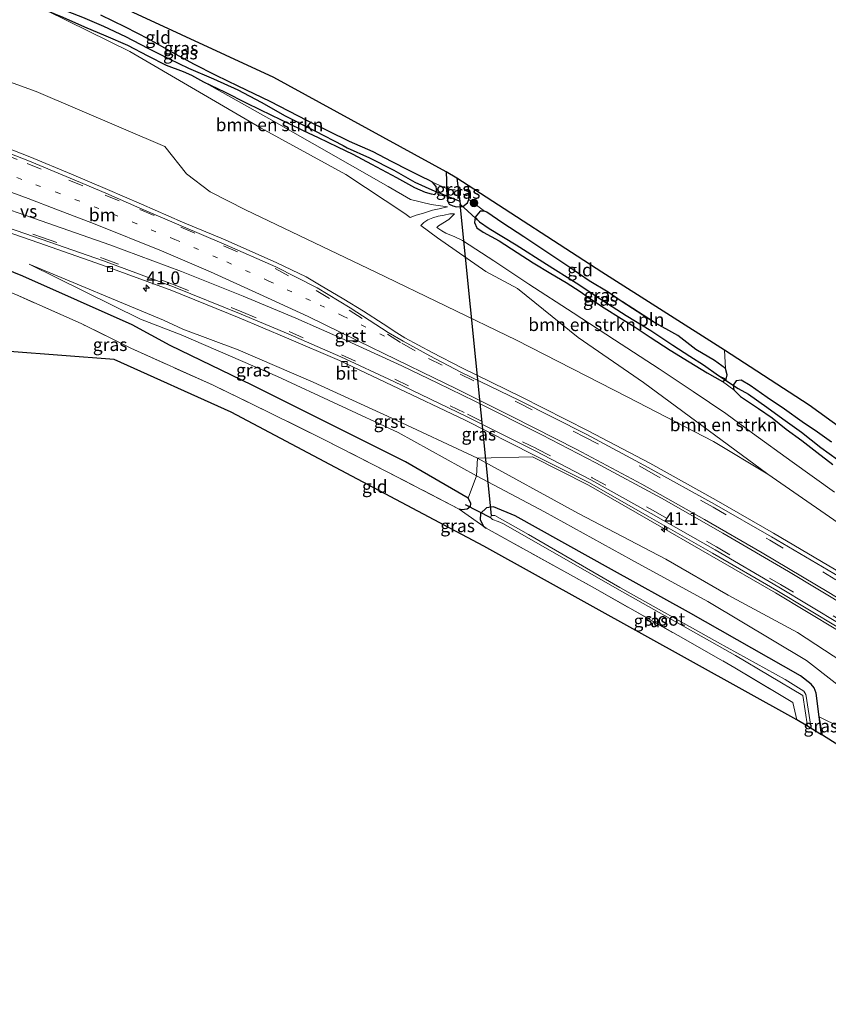
# Model space of a CAD drawing. Units: metres. Extents: x 229997 to 240003, y 481249 to 487501.
# Drawn here: x 235396 to 235554, y 486114 to 486306 of the extents above; entities that cross this region are included whole.
import ezdxf
from ezdxf.enums import TextEntityAlignment as Align

# ---------------------------------------------------------------- set-up
doc = ezdxf.new("R2010")
doc.units = ezdxf.units.M
for name, pattern in [('IE-TERREINAFSCHEIDING', [10, 8, -2]), ('VW-1-3_STREEP', [4, 1, -3]), ('VW-3-9_STREEP', [12, 3, -9])]:
    doc.linetypes.add(name, pattern=pattern)
doc.layers.get('0').update_dxf_attribs({"lineweight": 25})
for name, color, linetype, lineweight in [('B-ME-AM-KILOMETR-S-B1', 7, 'Continuous', 18), ('B-ME-GR-BOMENSTRUIKEN-GV-B6', 93, 'Continuous', 18), ('B-ME-GR-BOOM-S-B1', 93, 'Continuous', 18), ('B-ME-GW-KRUINLIJN-L-B1', 93, 'Continuous', 18), ('B-ME-GW-TEENLIJN-L-B1', 93, 'Continuous', 18), ('B-ME-IE-GRASLAND-GV-B6', 93, 'Continuous', 18), ('B-ME-IE-GRONDWERKLIJN-GROND_INGERICHT-GV-B6', 253, 'Continuous', 18), ('B-ME-IE-INRICHTINGSELEMENT-L-B1', 253, 'Continuous', 18), ('B-ME-IE-TERREINAFSCHEIDING-DOORGANG-L-B1', 8, 'IE-TERREINAFSCHEIDING-KUNSTMATIG-OPEN', 18), ('B-ME-IE-TERREINAFSCHEIDING-RASTERHEKWERK-L-B1', 8, 'IE-TERREINAFSCHEIDING', 18), ('B-ME-OG-WATER-GV-B6', 153, 'Continuous', 18), ('B-ME-VH-VERH_SOORT-BITUMEN-GV-B6', 8, 'IE-TERREINAFSCHEIDING-NATUURLIJK-HOUTWAL', 18), ('B-ME-VH-VERH_SOORT-GV-B6', 8, 'Continuous', 18), ('B-ME-VV-KOLK-S-B1', 8, 'Continuous', 18), ('B-ME-VW-MARKERING-13STREEP-045-L-B1', 255, 'VW-1-3_STREEP', 18), ('B-ME-VW-MARKERING-39STREEP-015-L-B1', 255, 'VW-3-9_STREEP', 18), ('B-ME-VW-MARKERING-STREEP-015-L-B1', 7, 'Continuous', 18), ('B-ME-VW-MARKERING-VERDRIJFSTRP-GV-B6', 7, 'Continuous', 18)]:
    doc.layers.add(name, color=color, linetype=linetype, lineweight=lineweight)
for name, color, linetype in [('B-ME-GW-INSTEEKWATERGANG-L-B1', 10, 'Continuous'), ('B-ME-GW-WATERGANG-GREPPEL-L-B1', 10, 'Continuous'), ('B-ME-KG-KADASTRAAL-OPNAMEDTMGRENS-L-B1', 10, 'Continuous'), ('B-ME-KW-DUIKER-L-B1', 10, 'Continuous')]:
    doc.layers.add(name, color=color, linetype=linetype)
doc.styles.add('NLCS-ISO', font='NLCS-ISO.TTF')
doc.linetypes.add('IE-TERREINAFSCHEIDING-KUNSTMATIG-OPEN', pattern='A,7,-1.5,[67,NLCS.SHX,S=0.75,R=0,X=0,Y=0],-1.5', length=10)
doc.linetypes.add('IE-TERREINAFSCHEIDING-NATUURLIJK-HOUTWAL', pattern='A,7,-1.5,[67,NLCS.SHX,S=0.75,R=45,X=0,Y=0],-1.5,7,-1.5,[70,NLCS.SHX,S=0.75,R=0,X=0,Y=0],-1.5', length=20)

# ---------------------------------------------------------------- blocks, each defined once
blk = doc.blocks.new('hecto')
for p, q in [((0, 0.625), (-0.625, 0)), ((0, -0.625), (0, 0.625)), ((-0.625, 0), (0.625, 0)), ((0.625, 0), (0, -0.625))]:
    blk.add_line(p, q)
blk = doc.blocks.new('boom')
h = blk.add_hatch(color=256)
edge = h.paths.add_edge_path()
edge.add_arc((0, 0), 0.75, 0, 360)
blk.add_circle((0, 0), 0.75)
blk = doc.blocks.new('kolk')
blk.add_lwpolyline([(-0.5, -0.5), (0.5, -0.5), (0.5, 0.5), (-0.5, 0.5)], close=True)

msp = doc.modelspace()

# ---------------------------------------------------------------- linework, layer by layer
at = {"layer": 'B-ME-GR-BOMENSTRUIKEN-GV-B6'}
for points in [[(235432.291, 486293.609, 13.896), (235446.09, 486285.899, 13.689), (235468.339, 486273.232, 13.437), (235472.689, 486270.709, 13.387), (235476.714, 486269.706, 13.387), (235479.909, 486269.247, 13.245), (235478.297, 486268.883, 13.753), (235476.985, 486268.588, 13.98), (235475.242, 486268.037, 14.018), (235473.783, 486267.632, 14.014), (235472.658, 486267.155, 14.777), (235471.612, 486267.934, 14.763), (235460.099, 486275.537, 14.556), (235443.529, 486284.583, 14.424), (235417.964, 486299.575, 14.226), (235401.697, 486307.516, 14.146)], [(235401.697, 486307.516, 14.146), (235417.964, 486299.575, 14.226), (235443.529, 486284.583, 14.424), (235460.099, 486275.537, 14.556), (235471.612, 486267.934, 14.763), (235472.658, 486267.155, 14.777), (235473.783, 486267.632, 14.014), (235475.242, 486268.037, 14.018), (235476.985, 486268.588, 13.98), (235478.297, 486268.883, 13.753), (235479.909, 486269.247, 13.245), (235476.714, 486269.706, 13.387), (235472.689, 486270.709, 13.387), (235468.339, 486273.232, 13.437), (235446.09, 486285.899, 13.689), (235432.291, 486293.609, 13.896), (235436.422, 486291.68, 13.8), (235440.77, 486289.455, 13.749), (235445.607, 486287.102, 13.653), (235448.813, 486285.556, 13.638), (235451.734, 486284.125, 13.616), (235454.653, 486282.775, 13.613), (235458.478, 486280.968, 13.543), (235461.457, 486279.512, 13.521), (235465.094, 486277.549, 13.415), (235469.992, 486274.992, 13.355), (235473.496, 486273.008, 13.427), (235475.576, 486272.134, 13.461), (235476.714, 486271.791, 13.468), (235477.47, 486271.692, 13.468), (235477.857, 486272.209, 13.468), (235477.71, 486273.216, 13.465), (235476.97, 486274.1, 13.461), (235479.752, 486272.854, 13.408), (235479.788, 486271.404, 13.37), (235479.99, 486270.326, 13.286), (235480.232, 486269.755, 13.196), (235480.977, 486269.432, 13.196), (235481.68, 486269.264, 13.211), (235482.403, 486269.318, 13.267), (235482.903, 486269.356, 13.305), (235483.827, 486270.014, 13.343), (235484.092, 486270.694, 13.389), (235487.117, 486268.428, 13.499), (235486.287, 486268.394, 13.465), (235485.324, 486267.254, 13.313), (235485.166, 486266.201, 13.268), (235485.631, 486265.187, 13.226), (235486.914, 486264.336, 13.222), (235489.988, 486262.634, 13.135), (235493.543, 486260.35, 13.101), (235496.633, 486258.367, 13.082), (235500.108, 486256.263, 13.09), (235503.074, 486254.499, 13.101), (235505.791, 486252.759, 13.112), (235507.469, 486251.578, 13.15), (235510.478, 486249.545, 13.215), (235513.815, 486247.493, 13.286), (235516.333, 486245.952, 13.237), (235519.496, 486243.869, 13.184), (235523.376, 486241.335, 13.124), (235527.067, 486239.02, 13.04), (235530.578, 486236.875, 13.082), (235533.585, 486235.212, 13.025), (235535.77, 486233.597, 13.082), (235537.132, 486232.277, 13.116), (235538.87, 486231.101, 13.143), (235540.608, 486229.953, 13.207), (235543.264, 486228.1, 13.211), (235545.985, 486225.922, 13.218), (235549.049, 486223.677, 13.26), (235551.97, 486221.441, 13.343), (235555.137, 486219.028, 13.412)], [(235404.878, 486306.24, 14.094), (235409.096, 486304.368, 14.05), (235413.257, 486302.589, 14.002), (235417.495, 486300.78, 13.999), (235421.418, 486298.714, 13.995), (235425.028, 486296.877, 13.995), (235428.326, 486295.641, 13.973), (235429.994, 486294.906, 13.962), (235432.291, 486293.609, 13.896)], [(235555.447, 486213.649, 13.817), (235547.197, 486219.538, 13.609), (235539.439, 486225.129, 13.374), (235534.26, 486228.952, 13.336), (235527.856, 486233.248, 13.237), (235521.254, 486237.653, 13.302), (235512.506, 486243.324, 13.336), (235504.47, 486248.582, 13.385), (235495.773, 486254.196, 13.29), (235488.978, 486258.746, 13.385), (235485.456, 486260.976, 13.355), (235482.84, 486262.706, 13.355), (235481.36, 486263.386, 13.499), (235479.609, 486264.116, 13.654), (235478.83, 486264.572, 13.836), (235477.837, 486265.228, 13.889), (235478.191, 486265.569, 13.889), (235480.162, 486266.815, 13.62), (235481.279, 486267.862, 13.457), (235480.367, 486267.866, 13.639), (235479.278, 486267.66, 13.896), (235478.121, 486267.439, 14.044), (235477.075, 486267.108, 14.093), (235476.075, 486266.743, 14.26), (235475.31, 486266.22, 14.26), (235474.732, 486265.612, 14.806), (235477.979, 486263.195, 14.85), (235487.403, 486256.658, 15.015), (235493.553, 486253.356, 15.027), (235505.449, 486243.812, 15.184), (235518.14, 486234.992, 15.37), (235542.421, 486217.123, 15.738), (235531.843, 486223.526, 15.618), (235515.129, 486232.167, 15.482), (235493.414, 486243.255, 15.341), (235465.932, 486256.523, 15.085), (235440.488, 486268.649, 14.837), (235433.583, 486272.157, 14.73), (235428.981, 486275.672, 14.688), (235424.739, 486281.001, 14.626), (235399.625, 486291.779, 14.469), (235369.327, 486302.709, 14.391)], [(235560.398, 486204.741, 16.043), (235542.421, 486217.123, 15.738), (235518.14, 486234.992, 15.37), (235505.449, 486243.812, 15.184), (235493.553, 486253.356, 15.027), (235487.403, 486256.658, 15.015), (235477.979, 486263.195, 14.85), (235474.732, 486265.612, 14.806), (235475.31, 486266.22, 14.26), (235476.075, 486266.743, 14.26), (235477.075, 486267.108, 14.093), (235478.121, 486267.439, 14.044), (235479.278, 486267.66, 13.896), (235480.367, 486267.866, 13.639), (235481.279, 486267.862, 13.457), (235480.162, 486266.815, 13.62), (235478.191, 486265.569, 13.889), (235477.837, 486265.228, 13.889), (235478.83, 486264.572, 13.836), (235479.609, 486264.116, 13.654), (235481.36, 486263.386, 13.499), (235482.84, 486262.706, 13.355), (235485.456, 486260.976, 13.355), (235488.978, 486258.746, 13.385), (235495.773, 486254.196, 13.29), (235504.47, 486248.582, 13.385), (235512.506, 486243.324, 13.336), (235521.254, 486237.653, 13.302), (235527.856, 486233.248, 13.237), (235534.26, 486228.952, 13.336), (235539.439, 486225.129, 13.374), (235547.197, 486219.538, 13.609), (235555.447, 486213.649, 13.817)]]:
    msp.add_polyline3d(points, dxfattribs=at)
at = {"layer": 'B-ME-GW-INSTEEKWATERGANG-L-B1'}
for p, q in [((235533.585, 486235.212, 13.025), (235534.288, 486235.624, 13.029)), ((235535.663, 486234.459, 13.044), (235535.77, 486233.597, 13.082)), ((235552.922, 486166.321, 12.743), (235552.464, 486169.843, 12.892))]:
    msp.add_line(p, q, dxfattribs=at)
for points in [[(235401.697, 486307.516, 14.146), (235404.878, 486306.24, 14.094), (235409.096, 486304.368, 14.05), (235413.257, 486302.589, 14.002), (235417.495, 486300.78, 13.999), (235421.418, 486298.714, 13.995), (235425.028, 486296.877, 13.995), (235428.326, 486295.641, 13.973), (235429.994, 486294.906, 13.962), (235432.291, 486293.609, 13.896)], [(235476.97, 486274.1, 13.461), (235476.274, 486274.486, 13.461), (235475.026, 486275.019, 13.461), (235472.423, 486276.318, 13.412), (235468.974, 486278.093, 13.412), (235465.417, 486279.978, 13.476), (235460.807, 486282.012, 13.579), (235452.627, 486286.043, 13.532), (235445.296, 486289.798, 13.532), (235439.068, 486292.801, 13.613), (235434.759, 486294.891, 13.767), (235430.397, 486297.067, 13.811), (235426.288, 486299.362, 13.852), (235421.616, 486301.96, 13.932), (235417.099, 486304.31, 13.999), (235412.295, 486306.627, 14.054)], [(235432.291, 486293.609, 13.896), (235436.422, 486291.68, 13.8), (235440.77, 486289.455, 13.749), (235445.607, 486287.102, 13.653), (235448.813, 486285.556, 13.638), (235451.734, 486284.125, 13.616), (235454.653, 486282.775, 13.613), (235458.478, 486280.968, 13.543), (235461.457, 486279.512, 13.521), (235465.094, 486277.549, 13.415), (235469.992, 486274.992, 13.355), (235473.496, 486273.008, 13.427), (235475.576, 486272.134, 13.461), (235476.714, 486271.791, 13.468), (235477.47, 486271.692, 13.468), (235477.857, 486272.209, 13.468)], [(235479.646, 486276.098, 13.413), (235479.713, 486274.321, 13.419), (235479.752, 486272.854, 13.408)], [(235483.941, 486212.423, 13.094), (235471.723, 486219.51, 13.269), (235441.829, 486234.506, 13.56), (235425.803, 486242.227, 13.66), (235418.394, 486246.232, 14.16), (235397.063, 486255.755, 13.957), (235368.375, 486267.343, 13.975), (235352.575, 486272.889, 13.992), (235346.461, 486274.617, 14.085), (235344.317, 486274.548, 14.087), (235343.76, 486272.701, 14.405), (235345.753, 486271.783, 14.506)], [(235477.857, 486272.209, 13.468), (235477.71, 486273.216, 13.465), (235476.97, 486274.1, 13.461)], [(235484.092, 486270.694, 13.389), (235484.174, 486271.877, 13.412), (235483.985, 486273.419, 13.402)], [(235479.752, 486272.854, 13.408), (235479.788, 486271.404, 13.37), (235479.99, 486270.326, 13.286), (235480.232, 486269.755, 13.196), (235480.977, 486269.432, 13.196), (235481.68, 486269.264, 13.211), (235482.403, 486269.318, 13.267)], [(235482.403, 486269.318, 13.267), (235482.903, 486269.356, 13.305), (235483.827, 486270.014, 13.343), (235484.092, 486270.694, 13.389)], [(235487.117, 486268.428, 13.499), (235486.287, 486268.394, 13.465), (235485.324, 486267.254, 13.313)], [(235534.175, 486237.716, 13.086), (235532.008, 486239.29, 13.04), (235528.372, 486241.467, 12.957), (235524.856, 486244.159, 13.01), (235520.072, 486246.843, 13.006), (235514.016, 486250.749, 13.033), (235511.287, 486252.651, 13.006), (235507.567, 486254.859, 13.01), (235503.828, 486257.454, 13.139), (235499.091, 486260.556, 13.215), (235494.83, 486263.384, 13.366), (235490.733, 486266.092, 13.442), (235487.63, 486268.218, 13.499), (235487.117, 486268.428, 13.499)], [(235485.324, 486267.254, 13.313), (235485.166, 486266.201, 13.268), (235485.631, 486265.187, 13.226), (235486.914, 486264.336, 13.222), (235489.988, 486262.634, 13.135), (235493.543, 486260.35, 13.101), (235496.633, 486258.367, 13.082), (235500.108, 486256.263, 13.09), (235503.074, 486254.499, 13.101), (235505.791, 486252.759, 13.112), (235507.469, 486251.578, 13.15), (235510.478, 486249.545, 13.215), (235513.815, 486247.493, 13.286), (235516.333, 486245.952, 13.237), (235519.496, 486243.869, 13.184), (235523.376, 486241.335, 13.124), (235527.067, 486239.02, 13.04), (235530.578, 486236.875, 13.082), (235533.585, 486235.212, 13.025)], [(235534.288, 486235.624, 13.029), (235534.493, 486236.523, 13.071), (235534.175, 486237.716, 13.086)], [(235554.858, 486223.358, 13.76), (235552.145, 486225.29, 13.586), (235549.159, 486227.336, 13.29), (235545.662, 486229.82, 13.207), (235542.278, 486232.09, 13.097), (235538.97, 486234.39, 13.059), (235537.211, 486235.482, 13.044), (235536.229, 486235.334, 13.044), (235535.663, 486234.459, 13.044)], [(235535.77, 486233.597, 13.082), (235537.132, 486232.277, 13.116), (235538.87, 486231.101, 13.143), (235540.608, 486229.953, 13.207), (235543.264, 486228.1, 13.211), (235545.985, 486225.922, 13.218), (235549.049, 486223.677, 13.26), (235551.97, 486221.441, 13.343), (235555.137, 486219.028, 13.412)], [(235483.941, 486212.423, 13.094), (235484.404, 486211.473, 13.061), (235484.334, 486210.787, 13.044), (235483.729, 486210.275, 13.028), (235482.738, 486210.177, 13.024), (235482.214, 486210.332, 13.049)], [(235552.464, 486169.843, 12.892), (235551.836, 486174.45, 12.945), (235551.507, 486175.483, 12.945), (235550.884, 486176.197, 13.015), (235548.813, 486177.79, 13.065), (235526.968, 486190.206, 13.148), (235511.917, 486198.513, 12.999), (235493.133, 486209.014, 12.991), (235488.877, 486210.736, 13.082), (235487.524, 486210.593, 13.049), (235486.34, 486209.438, 13.02), (235486.315, 486208.218, 12.999), (235486.952, 486206.986, 12.966), (235487.468, 486206.579, 12.97)]]:
    msp.add_polyline3d(points, dxfattribs=at)
at = {"layer": 'B-ME-GW-KRUINLIJN-L-B1'}
msp.add_line((235553.087, 486166.223, 12.926), (235552.464, 486169.843, 12.892), dxfattribs=at)
for points in [[(235401.697, 486307.516, 14.146), (235417.964, 486299.575, 14.226), (235443.529, 486284.583, 14.424), (235460.099, 486275.537, 14.556), (235471.612, 486267.934, 14.763), (235472.658, 486267.155, 14.777), (235473.783, 486267.632, 14.014), (235475.242, 486268.037, 14.018), (235476.985, 486268.588, 13.98), (235478.297, 486268.883, 13.753), (235479.909, 486269.247, 13.245)], [(235481.279, 486267.862, 13.457), (235480.367, 486267.866, 13.639), (235479.278, 486267.66, 13.896), (235478.121, 486267.439, 14.044), (235477.075, 486267.108, 14.093), (235476.075, 486266.743, 14.26), (235475.31, 486266.22, 14.26), (235474.732, 486265.612, 14.806), (235477.979, 486263.195, 14.85), (235487.403, 486256.658, 15.015), (235493.553, 486253.356, 15.027), (235505.449, 486243.812, 15.184), (235518.14, 486234.992, 15.37), (235542.421, 486217.123, 15.738)], [(235485.765, 486220.28, 14.924), (235469.038, 486228.072, 14.701), (235453.738, 486235.076, 14.608), (235439.057, 486241.365, 14.623), (235428.282, 486245.426, 14.615), (235424.521, 486247.159, 14.484), (235398.284, 486258.082, 14.243)], [(235640.29, 486125.142, 17.463), (235633.61, 486129.834, 17.344), (235619.077, 486139.912, 16.973), (235596.855, 486154.777, 16.539), (235581.376, 486165.029, 16.163), (235560.46, 486178.244, 15.659), (235548.246, 486186.29, 15.519), (235534.724, 486193.569, 15.213), (235522.526, 486200.526, 15.093), (235505.49, 486209.471, 14.998), (235485.765, 486220.28, 14.924)]]:
    msp.add_polyline3d(points, dxfattribs=at)
at = {"layer": 'B-ME-GW-TEENLIJN-L-B1'}
for points in [[(235479.909, 486269.247, 13.245), (235476.714, 486269.706, 13.387), (235472.689, 486270.709, 13.387), (235468.339, 486273.232, 13.437), (235446.09, 486285.899, 13.689), (235432.291, 486293.609, 13.896)], [(235555.447, 486213.649, 13.817), (235547.197, 486219.538, 13.609), (235539.439, 486225.129, 13.374), (235534.26, 486228.952, 13.336), (235527.856, 486233.248, 13.237), (235521.254, 486237.653, 13.302), (235512.506, 486243.324, 13.336), (235504.47, 486248.582, 13.385), (235495.773, 486254.196, 13.29), (235488.978, 486258.746, 13.385), (235485.456, 486260.976, 13.355), (235482.84, 486262.706, 13.355), (235481.36, 486263.386, 13.499), (235479.609, 486264.116, 13.654), (235478.83, 486264.572, 13.836), (235477.837, 486265.228, 13.889), (235478.191, 486265.569, 13.889), (235480.162, 486266.815, 13.62), (235481.279, 486267.862, 13.457)], [(235398.284, 486258.082, 14.243), (235420.036, 486247.335, 14.258), (235427.919, 486244.27, 14.015), (235446.739, 486236.149, 13.745), (235470.322, 486225.242, 13.584), (235485.574, 486216.777, 13.197)], [(235485.574, 486216.777, 13.197), (235498.871, 486209.811, 13.243), (235515.835, 486200.458, 13.168), (235530.751, 486192.318, 13.317), (235549.968, 486180.802, 13.4), (235555.559, 486176.465, 13.193), (235570.723, 486166.323, 13.689), (235587.84, 486155.433, 13.928), (235612.633, 486138.718, 14.523), (235630.117, 486127.103, 14.891), (235637.682, 486121.555, 14.96)]]:
    msp.add_polyline3d(points, dxfattribs=at)
at = {"layer": 'B-ME-GW-WATERGANG-GREPPEL-L-B1'}
for points in [[(235378.289, 486326.543, 13.771), (235382.636, 486322.716, 13.638), (235387.411, 486318.55, 13.616), (235391.471, 486314.939, 13.579), (235395.665, 486312.1, 13.568), (235399.344, 486310.195, 13.583), (235403.828, 486308.12, 13.539), (235408.694, 486306.242, 13.524), (235412.784, 486304.458, 13.506), (235417.079, 486302.503, 13.517), (235421.449, 486300.22, 13.502), (235425.575, 486298.095, 13.502), (235429.358, 486296.307, 13.495), (235434.248, 486294.222, 13.392), (235438.982, 486292.04, 13.363), (235443.579, 486289.658, 13.359), (235448.221, 486287.012, 13.355), (235454.039, 486284.053, 13.329), (235459.546, 486281.186, 13.315), (235460.375, 486280.79, 13.26), (235464.678, 486278.844, 13.241), (235469.467, 486276.403, 13.108), (235473.529, 486274.084, 13.059), (235476.861, 486272.572, 12.9)], [(235481.773, 486274.865, 12.028), (235482.316, 486270.357, 12.015), (235482.382, 486269.803, 12.014)], [(235486.141, 486266.366, 12.786), (235488.078, 486265.042, 12.699), (235493.321, 486261.854, 12.612), (235499.269, 486258.061, 12.601), (235505.001, 486254.461, 12.608), (235510.258, 486251.015, 12.612), (235514.765, 486248.06, 12.578), (235519.586, 486245.156, 12.578), (235523.905, 486242.306, 12.525), (235527.223, 486240.148, 12.578), (235529.862, 486238.446, 12.665), (235532.807, 486236.348, 12.722)], [(235536.648, 486233.864, 12.733), (235538.645, 486232.702, 12.726), (235542.241, 486230.203, 12.726), (235545.357, 486227.904, 12.756), (235549.008, 486225.312, 12.828), (235552.788, 486222.321, 12.847), (235556, 486219.969, 12.874)]]:
    msp.add_polyline3d(points, dxfattribs=at)
at = {"layer": 'B-ME-IE-GRASLAND-GV-B6'}
for points in [[(235333.049, 486313.856, 14.178), (235369.327, 486302.709, 14.391), (235399.625, 486291.779, 14.469), (235424.739, 486281.001, 14.626), (235428.981, 486275.672, 14.688), (235433.583, 486272.157, 14.73), (235440.488, 486268.649, 14.837), (235465.932, 486256.523, 15.085), (235493.414, 486243.255, 15.341), (235515.129, 486232.167, 15.482), (235531.843, 486223.526, 15.618), (235542.421, 486217.123, 15.738), (235560.398, 486204.741, 16.043)], [(235477.857, 486272.209, 13.468), (235477.47, 486271.692, 13.468), (235476.714, 486271.791, 13.468), (235475.576, 486272.134, 13.461), (235473.496, 486273.008, 13.427), (235469.992, 486274.992, 13.355), (235465.094, 486277.549, 13.415), (235461.457, 486279.512, 13.521), (235458.478, 486280.968, 13.543), (235454.653, 486282.775, 13.613), (235451.734, 486284.125, 13.616), (235448.813, 486285.556, 13.638), (235445.607, 486287.102, 13.653), (235440.77, 486289.455, 13.749), (235436.422, 486291.68, 13.8), (235432.291, 486293.609, 13.896), (235429.994, 486294.906, 13.962), (235428.326, 486295.641, 13.973), (235425.028, 486296.877, 13.995), (235421.418, 486298.714, 13.995), (235417.495, 486300.78, 13.999), (235413.257, 486302.589, 14.002), (235409.096, 486304.368, 14.05), (235404.878, 486306.24, 14.094)], [(235477.857, 486272.209, 13.468), (235476.861, 486272.572, 12.9), (235473.529, 486274.084, 13.059), (235469.467, 486276.403, 13.108), (235464.678, 486278.844, 13.241), (235460.375, 486280.79, 13.26), (235459.546, 486281.186, 13.315), (235454.039, 486284.053, 13.329), (235448.221, 486287.012, 13.355), (235443.579, 486289.658, 13.359), (235438.982, 486292.04, 13.363), (235434.248, 486294.222, 13.392), (235429.358, 486296.307, 13.495), (235425.575, 486298.095, 13.502), (235421.449, 486300.22, 13.502), (235417.079, 486302.503, 13.517), (235412.784, 486304.458, 13.506), (235408.694, 486306.242, 13.524)], [(235408.694, 486306.242, 13.524), (235412.784, 486304.458, 13.506), (235417.079, 486302.503, 13.517), (235421.449, 486300.22, 13.502), (235425.575, 486298.095, 13.502), (235429.358, 486296.307, 13.495), (235434.248, 486294.222, 13.392), (235438.982, 486292.04, 13.363), (235443.579, 486289.658, 13.359), (235448.221, 486287.012, 13.355), (235454.039, 486284.053, 13.329), (235459.546, 486281.186, 13.315), (235460.375, 486280.79, 13.26), (235464.678, 486278.844, 13.241), (235469.467, 486276.403, 13.108), (235473.529, 486274.084, 13.059), (235476.861, 486272.572, 12.9), (235477.857, 486272.209, 13.468)], [(235412.295, 486306.627, 14.054), (235417.099, 486304.31, 13.999), (235421.616, 486301.96, 13.932), (235426.288, 486299.362, 13.852), (235430.397, 486297.067, 13.811), (235434.759, 486294.891, 13.767), (235439.068, 486292.801, 13.613), (235445.296, 486289.798, 13.532), (235452.627, 486286.043, 13.532), (235460.807, 486282.012, 13.579), (235465.417, 486279.978, 13.476), (235468.974, 486278.093, 13.412), (235472.423, 486276.318, 13.412), (235475.026, 486275.019, 13.461), (235476.274, 486274.486, 13.461), (235476.97, 486274.1, 13.461), (235477.71, 486273.216, 13.465), (235477.857, 486272.209, 13.468)], [(235556.861, 486197.754, 16.469), (235543.513, 486205.635, 16.301), (235532.336, 486212.04, 16.109), (235519.379, 486219.262, 15.944), (235507.368, 486225.609, 15.744), (235494.318, 486232.24, 15.577), (235482.741, 486237.88, 15.395), (235476.904, 486240.885, 15.315), (235471.6, 486243.719, 15.288), (235470.023, 486244.704, 15.237), (235467.369, 486246.434, 15.184), (235463.508, 486248.924, 15.202), (235459.665, 486251.245, 15.19), (235454.951, 486254.067, 15.149), (235453.305, 486255.05, 15.113), (235452.32, 486255.606, 15.118), (235446.646, 486258.369, 15.008), (235436.535, 486262.817, 14.99), (235428.199, 486266.284, 14.914), (235420.216, 486269.765, 14.885), (235413.558, 486272.61, 14.835), (235406.548, 486275.643, 14.775), (235398.392, 486278.982, 14.719), (235393.626, 486280.876, 14.679)], [(235356.603, 486277.255, 14.244), (235365.475, 486274.417, 14.274), (235375.654, 486270.782, 14.293), (235387.383, 486266.679, 14.413), (235400.184, 486262.211, 14.47), (235412.392, 486257.926, 14.583), (235426.114, 486252.918, 14.672), (235439.271, 486247.605, 14.789), (235448.497, 486243.708, 14.876), (235458.856, 486239.268, 14.97), (235469.109, 486234.423, 15.098), (235483.354, 486227.641, 15.276), (235496.708, 486220.931, 15.448), (235507.666, 486215.428, 15.589), (235519.347, 486208.72, 15.741), (235531.668, 486201.74, 15.948), (235544.2, 486194.422, 16.126), (235556.268, 486187.165, 16.279)], [(235479.646, 486276.098, 13.413), (235481.773, 486274.865, 12.028), (235482.316, 486270.357, 12.015), (235482.382, 486269.803, 12.014), (235482.403, 486269.318, 13.267), (235481.68, 486269.264, 13.211), (235480.977, 486269.432, 13.196), (235480.232, 486269.755, 13.196), (235479.99, 486270.326, 13.286), (235479.788, 486271.404, 13.37), (235479.752, 486272.854, 13.408), (235479.713, 486274.321, 13.419), (235479.646, 486276.098, 13.413)], [(235481.773, 486274.865, 12.028), (235483.985, 486273.419, 13.402), (235484.174, 486271.877, 13.412), (235484.092, 486270.694, 13.389), (235483.827, 486270.014, 13.343), (235482.903, 486269.356, 13.305), (235482.403, 486269.318, 13.267), (235482.382, 486269.803, 12.014), (235482.316, 486270.357, 12.015), (235481.773, 486274.865, 12.028)], [(235534.288, 486235.624, 13.029), (235532.807, 486236.348, 12.722), (235529.862, 486238.446, 12.665), (235527.223, 486240.148, 12.578), (235523.905, 486242.306, 12.525), (235519.586, 486245.156, 12.578), (235514.765, 486248.06, 12.578), (235510.258, 486251.015, 12.612), (235505.001, 486254.461, 12.608), (235499.269, 486258.061, 12.601), (235493.321, 486261.854, 12.612), (235488.078, 486265.042, 12.699), (235486.141, 486266.366, 12.786), (235485.324, 486267.254, 13.313), (235486.287, 486268.394, 13.465), (235487.117, 486268.428, 13.499), (235487.63, 486268.218, 13.499), (235490.733, 486266.092, 13.442), (235494.83, 486263.384, 13.366), (235499.091, 486260.556, 13.215), (235503.828, 486257.454, 13.139), (235507.567, 486254.859, 13.01), (235511.287, 486252.651, 13.006), (235514.016, 486250.749, 13.033), (235520.072, 486246.843, 13.006), (235524.856, 486244.159, 13.01), (235528.372, 486241.467, 12.957), (235532.008, 486239.29, 13.04), (235534.175, 486237.716, 13.086), (235534.493, 486236.523, 13.071), (235534.288, 486235.624, 13.029)], [(235368.375, 486267.343, 13.975), (235397.063, 486255.755, 13.957), (235418.394, 486246.232, 14.16), (235425.803, 486242.227, 13.66), (235441.829, 486234.506, 13.56), (235471.723, 486219.51, 13.269), (235483.941, 486212.423, 13.094), (235484.404, 486211.473, 13.061), (235484.334, 486210.787, 13.044), (235483.729, 486210.275, 13.028), (235482.738, 486210.177, 13.024), (235482.214, 486210.332, 13.049), (235468.049, 486217.648, 13.21), (235455.929, 486223.823, 13.404), (235445.283, 486229.089, 13.412), (235434.032, 486234.538, 13.561), (235418.142, 486241.709, 13.78), (235408.406, 486246.511, 13.85), (235395.689, 486252.138, 14.032)], [(235556.01, 486186.737, 16.279), (235543.942, 486193.994, 16.126), (235519.098, 486208.286, 15.741), (235507.417, 486214.994, 15.589), (235496.484, 486220.484, 15.448), (235485.765, 486220.28, 14.924), (235469.038, 486228.072, 14.701), (235453.738, 486235.076, 14.608), (235439.057, 486241.365, 14.623), (235428.282, 486245.426, 14.615), (235424.521, 486247.159, 14.484), (235398.284, 486258.082, 14.243), (235420.036, 486247.335, 14.258), (235427.919, 486244.27, 14.015), (235446.739, 486236.149, 13.745), (235470.322, 486225.242, 13.584), (235485.574, 486216.777, 13.197), (235483.941, 486212.423, 13.094), (235471.723, 486219.51, 13.269), (235441.829, 486234.506, 13.56), (235425.803, 486242.227, 13.66), (235418.394, 486246.232, 14.16), (235397.063, 486255.755, 13.957), (235368.375, 486267.343, 13.975)], [(235534.288, 486235.624, 13.029), (235533.585, 486235.212, 13.025), (235530.578, 486236.875, 13.082), (235527.067, 486239.02, 13.04), (235523.376, 486241.335, 13.124), (235519.496, 486243.869, 13.184), (235516.333, 486245.952, 13.237), (235513.815, 486247.493, 13.286), (235510.478, 486249.545, 13.215), (235507.469, 486251.578, 13.15), (235505.791, 486252.759, 13.112), (235503.074, 486254.499, 13.101), (235500.108, 486256.263, 13.09), (235496.633, 486258.367, 13.082), (235493.543, 486260.35, 13.101), (235489.988, 486262.634, 13.135), (235486.914, 486264.336, 13.222), (235485.631, 486265.187, 13.226), (235485.166, 486266.201, 13.268), (235485.324, 486267.254, 13.313), (235486.141, 486266.366, 12.786), (235488.078, 486265.042, 12.699), (235493.321, 486261.854, 12.612), (235499.269, 486258.061, 12.601), (235505.001, 486254.461, 12.608), (235510.258, 486251.015, 12.612), (235514.765, 486248.06, 12.578), (235519.586, 486245.156, 12.578), (235523.905, 486242.306, 12.525), (235527.223, 486240.148, 12.578), (235529.862, 486238.446, 12.665), (235532.807, 486236.348, 12.722), (235534.288, 486235.624, 13.029)], [(235485.574, 486216.777, 13.197), (235470.322, 486225.242, 13.584), (235446.739, 486236.149, 13.745), (235427.919, 486244.27, 14.015), (235420.036, 486247.335, 14.258), (235398.284, 486258.082, 14.243), (235424.521, 486247.159, 14.484), (235428.282, 486245.426, 14.615), (235439.057, 486241.365, 14.623), (235453.738, 486235.076, 14.608), (235469.038, 486228.072, 14.701), (235485.765, 486220.28, 14.924), (235485.574, 486216.777, 13.197)], [(235554.858, 486223.358, 13.76), (235552.145, 486225.29, 13.586), (235549.159, 486227.336, 13.29), (235545.662, 486229.82, 13.207), (235542.278, 486232.09, 13.097), (235538.97, 486234.39, 13.059), (235537.211, 486235.482, 13.044), (235536.229, 486235.334, 13.044), (235535.663, 486234.459, 13.044), (235535.77, 486233.597, 13.082), (235533.585, 486235.212, 13.025), (235534.288, 486235.624, 13.029), (235534.493, 486236.523, 13.071), (235534.175, 486237.716, 13.086), (235534.001, 486241.278, 13.155), (235550.475, 486230.574, 13.358), (235563.276, 486221.374, 14.168)], [(235556, 486219.969, 12.874), (235552.788, 486222.321, 12.847), (235549.008, 486225.312, 12.828), (235545.357, 486227.904, 12.756), (235542.241, 486230.203, 12.726), (235538.645, 486232.702, 12.726), (235536.648, 486233.864, 12.733), (235535.663, 486234.459, 13.044), (235536.229, 486235.334, 13.044), (235537.211, 486235.482, 13.044), (235538.97, 486234.39, 13.059), (235542.278, 486232.09, 13.097), (235545.662, 486229.82, 13.207), (235549.159, 486227.336, 13.29), (235552.145, 486225.29, 13.586), (235554.858, 486223.358, 13.76)], [(235555.137, 486219.028, 13.412), (235551.97, 486221.441, 13.343), (235549.049, 486223.677, 13.26), (235545.985, 486225.922, 13.218), (235543.264, 486228.1, 13.211), (235540.608, 486229.953, 13.207), (235538.87, 486231.101, 13.143), (235537.132, 486232.277, 13.116), (235535.77, 486233.597, 13.082), (235535.663, 486234.459, 13.044), (235536.648, 486233.864, 12.733), (235538.645, 486232.702, 12.726), (235542.241, 486230.203, 12.726), (235545.357, 486227.904, 12.756), (235549.008, 486225.312, 12.828), (235552.788, 486222.321, 12.847), (235556, 486219.969, 12.874)], [(235505.49, 486209.471, 14.998), (235522.526, 486200.526, 15.093), (235534.724, 486193.569, 15.213), (235548.246, 486186.29, 15.519), (235560.46, 486178.244, 15.659), (235581.376, 486165.029, 16.163), (235596.855, 486154.777, 16.539), (235619.077, 486139.912, 16.973), (235633.61, 486129.834, 17.344), (235640.29, 486125.142, 17.463), (235637.682, 486121.555, 14.96), (235630.117, 486127.103, 14.891), (235612.633, 486138.718, 14.523), (235587.84, 486155.433, 13.928), (235570.723, 486166.323, 13.689), (235555.559, 486176.465, 13.193), (235549.968, 486180.802, 13.4), (235530.751, 486192.318, 13.317), (235515.835, 486200.458, 13.168), (235498.871, 486209.811, 13.243), (235485.574, 486216.777, 13.197), (235485.765, 486220.28, 14.924), (235505.49, 486209.471, 14.998)], [(235643.15, 486127.787, 18.093), (235640.29, 486125.142, 17.463), (235633.61, 486129.834, 17.344), (235619.077, 486139.912, 16.973), (235596.855, 486154.777, 16.539), (235581.376, 486165.029, 16.163), (235560.46, 486178.244, 15.659), (235548.246, 486186.29, 15.519), (235534.724, 486193.569, 15.213), (235522.526, 486200.526, 15.093), (235505.49, 486209.471, 14.998), (235485.765, 486220.28, 14.924), (235496.484, 486220.484, 15.448), (235507.417, 486214.994, 15.589), (235519.098, 486208.286, 15.741), (235543.942, 486193.994, 16.126), (235556.01, 486186.737, 16.279), (235571.737, 486176.817, 16.527), (235585.617, 486167.696, 16.85), (235602.089, 486156.607, 17.225), (235618.059, 486145.507, 17.56), (235634.807, 486133.596, 17.9), (235643.15, 486127.787, 18.093)], [(235556.534, 486167.791, 13.115), (235552.464, 486169.843, 12.892), (235551.836, 486174.45, 12.945), (235551.507, 486175.483, 12.945), (235550.884, 486176.197, 13.015), (235548.813, 486177.79, 13.065), (235526.968, 486190.206, 13.148), (235511.917, 486198.513, 12.999), (235493.133, 486209.014, 12.991), (235488.877, 486210.736, 13.082), (235487.524, 486210.593, 13.049), (235486.34, 486209.438, 13.02), (235486.315, 486208.218, 12.999), (235486.952, 486206.986, 12.966), (235487.468, 486206.579, 12.97), (235482.214, 486210.332, 13.049), (235482.738, 486210.177, 13.024), (235483.729, 486210.275, 13.028), (235484.334, 486210.787, 13.044), (235484.404, 486211.473, 13.061), (235483.941, 486212.423, 13.094), (235485.574, 486216.777, 13.197), (235498.871, 486209.811, 13.243), (235515.835, 486200.458, 13.168), (235530.751, 486192.318, 13.317), (235549.968, 486180.802, 13.4)], [(235552.922, 486166.321, 12.743), (235550.907, 486167.521, 10.958), (235549.945, 486173.869, 10.958), (235549.856, 486174.193, 10.958), (235549.463, 486174.824, 10.954), (235545.807, 486177.121, 10.946), (235532.63, 486184.396, 10.983), (235513.576, 486195.054, 11.095), (235495.719, 486205.366, 11.161), (235489.135, 486209.056, 11.099), (235488.539, 486209.067, 11.095), (235488.332, 486208.682, 11.095), (235488.71, 486208.288, 11.095), (235489.8, 486207.895, 11.099), (235490.71, 486207.538, 11.099), (235514.548, 486193.9, 10.979), (235536.116, 486181.752, 10.938), (235549.294, 486173.97, 10.938), (235550.163, 486167.964, 10.938), (235548.081, 486169.204, 12.592), (235547.334, 486172.593, 12.764), (235544.365, 486174.389, 12.706), (235535.972, 486179.389, 12.681), (235524.923, 486185.657, 12.557), (235508.171, 486195.132, 12.788), (235487.468, 486206.579, 12.97), (235486.952, 486206.986, 12.966), (235486.315, 486208.218, 12.999), (235486.34, 486209.438, 13.02), (235487.524, 486210.593, 13.049), (235488.877, 486210.736, 13.082), (235493.133, 486209.014, 12.991), (235511.917, 486198.513, 12.999), (235526.968, 486190.206, 13.148), (235548.813, 486177.79, 13.065), (235550.884, 486176.197, 13.015), (235551.507, 486175.483, 12.945), (235551.836, 486174.45, 12.945), (235552.464, 486169.843, 12.892), (235552.922, 486166.321, 12.743)], [(235549.968, 486180.802, 13.4), (235555.559, 486176.465, 13.193)], [(235553.087, 486166.223, 12.926), (235552.922, 486166.321, 12.743), (235552.464, 486169.843, 12.892), (235553.087, 486166.223, 12.926)]]:
    msp.add_polyline3d(points, dxfattribs=at)
at = {"layer": 'B-ME-IE-GRONDWERKLIJN-GROND_INGERICHT-GV-B6'}
for points in [[(235391.055, 486319.913, 14.123), (235446.024, 486294.454, 13.478), (235479.646, 486276.098, 13.413), (235479.713, 486274.321, 13.419), (235479.752, 486272.854, 13.408), (235476.97, 486274.1, 13.461), (235476.274, 486274.486, 13.461), (235475.026, 486275.019, 13.461), (235472.423, 486276.318, 13.412), (235468.974, 486278.093, 13.412), (235465.417, 486279.978, 13.476), (235460.807, 486282.012, 13.579), (235452.627, 486286.043, 13.532), (235445.296, 486289.798, 13.532), (235439.068, 486292.801, 13.613), (235434.759, 486294.891, 13.767), (235430.397, 486297.067, 13.811), (235426.288, 486299.362, 13.852), (235421.616, 486301.96, 13.932), (235417.099, 486304.31, 13.999), (235412.295, 486306.627, 14.054)], [(235483.985, 486273.419, 13.402), (235510.019, 486256.53, 13.098), (235534.001, 486241.278, 13.155), (235534.175, 486237.716, 13.086), (235532.008, 486239.29, 13.04), (235528.372, 486241.467, 12.957), (235524.856, 486244.159, 13.01), (235520.072, 486246.843, 13.006), (235514.016, 486250.749, 13.033), (235511.287, 486252.651, 13.006), (235507.567, 486254.859, 13.01), (235503.828, 486257.454, 13.139), (235499.091, 486260.556, 13.215), (235494.83, 486263.384, 13.366), (235490.733, 486266.092, 13.442), (235487.63, 486268.218, 13.499), (235487.117, 486268.428, 13.499), (235484.092, 486270.694, 13.389), (235484.174, 486271.877, 13.412), (235483.985, 486273.419, 13.402)], [(235548.081, 486169.204, 12.592), (235486.997, 486203.077, 12.772), (235437.714, 486229.236, 13.391), (235414.855, 486239.52, 13.742), (235384.17, 486241.808, 14.246), (235384.572, 486246.321, 14.246), (235385.746, 486256.023, 14.139), (235395.689, 486252.138, 14.032), (235408.406, 486246.511, 13.85), (235418.142, 486241.709, 13.78), (235434.032, 486234.538, 13.561), (235445.283, 486229.089, 13.412), (235455.929, 486223.823, 13.404), (235468.049, 486217.648, 13.21), (235482.214, 486210.332, 13.049), (235487.468, 486206.579, 12.97), (235508.171, 486195.132, 12.788), (235524.923, 486185.657, 12.557), (235535.972, 486179.389, 12.681), (235544.365, 486174.389, 12.706), (235547.334, 486172.593, 12.764), (235548.081, 486169.204, 12.592)], [(235633.993, 486116.482, 14.961), (235632.02, 486113.76, 14.647), (235580.329, 486148.987, 13.821), (235553.087, 486166.223, 12.926), (235552.464, 486169.843, 12.892), (235556.534, 486167.791, 13.115), (235558.256, 486166.413, 13.247), (235563.293, 486163.326, 13.532), (235571.462, 486158.311, 13.788), (235578.755, 486153.615, 13.858), (235586.817, 486148.027, 14.189), (235594.331, 486142.998, 14.441), (235603.001, 486137.37, 14.635), (235610.893, 486132.016, 14.635), (235618.89, 486126.715, 14.651), (235627.526, 486120.77, 14.887), (235633.993, 486116.482, 14.961)]]:
    msp.add_polyline3d(points, dxfattribs=at)
at = {"layer": 'B-ME-IE-INRICHTINGSELEMENT-L-B1'}
msp.add_polyline3d([(235524.882, 486244.184, 14.63), (235520.098, 486246.868, 14.626), (235514.042, 486250.774, 14.653)], dxfattribs=at)
at = {"layer": 'B-ME-IE-TERREINAFSCHEIDING-DOORGANG-L-B1'}
msp.add_line((235556.534, 486167.791, 13.115), (235552.464, 486169.843, 12.892), dxfattribs=at)
at = {"layer": 'B-ME-IE-TERREINAFSCHEIDING-RASTERHEKWERK-L-B1'}
for p, q in [((235534.001, 486241.278, 13.155), (235534.175, 486237.716, 13.086)), ((235482.214, 486210.332, 13.049), (235487.468, 486206.579, 12.97))]:
    msp.add_line(p, q, dxfattribs=at)
for points in [[(235482.214, 486210.332, 13.049), (235468.049, 486217.648, 13.21), (235455.929, 486223.823, 13.404), (235445.283, 486229.089, 13.412), (235434.032, 486234.538, 13.561), (235418.142, 486241.709, 13.78), (235408.406, 486246.511, 13.85), (235395.689, 486252.138, 14.032), (235385.746, 486256.023, 14.139)], [(235487.468, 486206.579, 12.97), (235508.171, 486195.132, 12.788), (235524.923, 486185.657, 12.557), (235535.972, 486179.389, 12.681), (235544.365, 486174.389, 12.706), (235547.334, 486172.593, 12.764), (235548.081, 486169.204, 12.592)]]:
    msp.add_polyline3d(points, dxfattribs=at)
at = {"layer": 'B-ME-KG-KADASTRAAL-OPNAMEDTMGRENS-L-B1'}
for points in [[(235563.276, 486221.374, 14.168), (235550.475, 486230.574, 13.358), (235534.001, 486241.278, 13.155), (235510.019, 486256.53, 13.098), (235483.985, 486273.419, 13.402), (235481.773, 486274.865, 12.028), (235479.646, 486276.098, 13.413), (235446.024, 486294.454, 13.478), (235391.055, 486319.913, 14.123)], [(235632.02, 486113.76, 14.647), (235580.329, 486148.987, 13.821), (235553.087, 486166.223, 12.926), (235552.922, 486166.321, 12.743), (235550.907, 486167.521, 10.958), (235550.163, 486167.964, 10.938), (235548.081, 486169.204, 12.592), (235486.997, 486203.077, 12.772), (235437.714, 486229.236, 13.391), (235414.855, 486239.52, 13.742), (235384.17, 486241.808, 14.246), (235344.063, 486244.581, 14.544), (235343.162, 486244.643, 13.89), (235342.183, 486244.711, 14.536), (235340.311, 486244.84, 14.534), (235337.477, 486245.036, 14.584), (235335.494, 486245.173, 14.523), (235334.218, 486245.261, 13.673), (235333.096, 486245.339, 14.569), (235305.788, 486247.084, 14.746)]]:
    msp.add_polyline3d(points, dxfattribs=at)
at = {"layer": 'B-ME-KW-DUIKER-L-B1'}
for p, q in [((235476.861, 486272.572, 12.9), (235482.316, 486270.357, 12.015)), ((235488.539, 486209.067, 11.095), (235482.382, 486269.803, 12.014)), ((235482.382, 486269.803, 12.014), (235486.141, 486266.366, 12.786)), ((235532.807, 486236.348, 12.722), (235536.648, 486233.864, 12.733)), ((235483.396, 486211.213, 12.301), (235488.332, 486208.682, 11.095))]:
    msp.add_line(p, q, dxfattribs=at)
at = {"layer": 'B-ME-OG-WATER-GV-B6'}
msp.add_polyline3d([(235550.907, 486167.521, 10.958), (235550.163, 486167.964, 10.938), (235549.294, 486173.97, 10.938), (235536.116, 486181.752, 10.938), (235514.548, 486193.9, 10.979), (235490.71, 486207.538, 11.099), (235489.8, 486207.895, 11.099), (235488.71, 486208.288, 11.095), (235488.332, 486208.682, 11.095), (235488.539, 486209.067, 11.095), (235489.135, 486209.056, 11.099), (235495.719, 486205.366, 11.161), (235513.576, 486195.054, 11.095), (235532.63, 486184.396, 10.983), (235545.807, 486177.121, 10.946), (235549.463, 486174.824, 10.954), (235549.856, 486174.193, 10.958), (235549.945, 486173.869, 10.958), (235550.907, 486167.521, 10.958)], dxfattribs=at)
at = {"layer": 'B-ME-VH-VERH_SOORT-BITUMEN-GV-B6'}
for points in [[(235556.669, 486187.807, 16.357), (235544.6, 486195.126, 16.207), (235532.144, 486202.398, 16.028), (235519.661, 486209.494, 15.828), (235507.917, 486216.022, 15.624), (235497.063, 486221.681, 15.512), (235483.651, 486228.382, 15.303), (235469.427, 486235.173, 15.137), (235459.13, 486240.026, 15.015), (235448.805, 486244.519, 14.91), (235439.668, 486248.339, 14.849), (235426.447, 486253.656, 14.734), (235412.765, 486258.708, 14.635), (235400.624, 486262.96, 14.537), (235387.604, 486267.464, 14.437), (235375.933, 486271.616, 14.366), (235365.768, 486275.168, 14.34), (235356.898, 486278.126, 14.292), (235351.429, 486279.905, 14.292), (235341.307, 486283.207, 14.247), (235330.594, 486286.363, 14.196), (235327.792, 486287.117, 14.179)], [(235393.373, 486280.103, 14.743), (235398.005, 486278.286, 14.753), (235406.278, 486274.874, 14.784), (235413.22, 486271.911, 14.845), (235419.914, 486268.989, 14.917), (235427.957, 486265.559, 14.944), (235436.334, 486262.011, 15.01), (235446.407, 486257.574, 15.079), (235454.496, 486253.458, 15.157), (235460.946, 486249.535, 15.203), (235468.331, 486244.751, 15.264), (235471.302, 486243.038, 15.325), (235476.495, 486240.204, 15.361), (235482.521, 486237.046, 15.433), (235493.96, 486231.516, 15.6), (235507.09, 486224.848, 15.78), (235519.101, 486218.439, 15.988), (235532.042, 486211.285, 16.146), (235543.122, 486204.923, 16.321), (235556.433, 486197.093, 16.478)]]:
    msp.add_polyline3d(points, dxfattribs=at)
at = {"layer": 'B-ME-VH-VERH_SOORT-GV-B6'}
for points in [[(235327.57, 486286.335, 14.104), (235327.792, 486287.117, 14.179), (235330.594, 486286.363, 14.196), (235341.307, 486283.207, 14.247), (235351.429, 486279.905, 14.292), (235356.898, 486278.126, 14.292), (235365.768, 486275.168, 14.34), (235375.933, 486271.616, 14.366), (235387.604, 486267.464, 14.437), (235400.624, 486262.96, 14.537), (235412.765, 486258.708, 14.635), (235426.447, 486253.656, 14.734), (235439.668, 486248.339, 14.849), (235448.805, 486244.519, 14.91), (235459.13, 486240.026, 15.015), (235469.427, 486235.173, 15.137), (235483.651, 486228.382, 15.303), (235497.063, 486221.681, 15.512), (235507.917, 486216.022, 15.624), (235519.661, 486209.494, 15.828), (235532.144, 486202.398, 16.028), (235544.6, 486195.126, 16.207), (235556.669, 486187.807, 16.357)], [(235556.268, 486187.165, 16.279), (235544.2, 486194.422, 16.126), (235531.668, 486201.74, 15.948), (235519.347, 486208.72, 15.741), (235507.666, 486215.428, 15.589), (235496.708, 486220.931, 15.448), (235483.354, 486227.641, 15.276), (235469.109, 486234.423, 15.098), (235458.856, 486239.268, 14.97), (235448.497, 486243.708, 14.876), (235439.271, 486247.605, 14.789), (235426.114, 486252.918, 14.672), (235412.392, 486257.926, 14.583), (235400.184, 486262.211, 14.47), (235387.383, 486266.679, 14.413), (235375.654, 486270.782, 14.293), (235365.475, 486274.417, 14.274), (235356.603, 486277.255, 14.244), (235351.137, 486279.121, 14.221), (235341.058, 486282.361, 14.151), (235330.297, 486285.577, 14.123), (235327.57, 486286.335, 14.104)], [(235556.433, 486197.093, 16.478), (235543.122, 486204.923, 16.321), (235532.042, 486211.285, 16.146), (235519.101, 486218.439, 15.988), (235507.09, 486224.848, 15.78), (235493.96, 486231.516, 15.6), (235482.521, 486237.046, 15.433), (235476.495, 486240.204, 15.361), (235471.302, 486243.038, 15.325), (235468.331, 486244.751, 15.264), (235460.946, 486249.535, 15.203), (235454.496, 486253.458, 15.157), (235446.407, 486257.574, 15.079), (235436.334, 486262.011, 15.01), (235427.957, 486265.559, 14.944), (235419.914, 486268.989, 14.917), (235413.22, 486271.911, 14.845), (235406.278, 486274.874, 14.784), (235398.005, 486278.286, 14.753), (235393.373, 486280.103, 14.743)], [(235393.626, 486280.876, 14.679), (235398.392, 486278.982, 14.719), (235406.548, 486275.643, 14.775), (235413.558, 486272.61, 14.835), (235420.216, 486269.765, 14.885), (235428.199, 486266.284, 14.914), (235436.535, 486262.817, 14.99), (235446.646, 486258.369, 15.008), (235452.32, 486255.606, 15.118), (235453.305, 486255.05, 15.113), (235454.951, 486254.067, 15.149), (235459.665, 486251.245, 15.19), (235463.508, 486248.924, 15.202), (235467.369, 486246.434, 15.184), (235470.023, 486244.704, 15.237), (235471.6, 486243.719, 15.288), (235476.904, 486240.885, 15.315), (235482.741, 486237.88, 15.395), (235494.318, 486232.24, 15.577), (235507.368, 486225.609, 15.744), (235519.379, 486219.262, 15.944), (235532.336, 486212.04, 16.109), (235543.513, 486205.635, 16.301), (235556.861, 486197.754, 16.469)]]:
    msp.add_polyline3d(points, dxfattribs=at)
at = {"layer": 'B-ME-VW-MARKERING-13STREEP-045-L-B1'}
msp.add_polyline3d([(235467.607, 486244.06, 15.249), (235459.56, 486247.956, 15.168), (235453.192, 486250.993, 15.111), (235445.04, 486254.776, 15.043), (235435.02, 486259.336, 14.968), (235426.735, 486262.881, 14.913), (235419.315, 486265.944, 14.856), (235411.879, 486268.929, 14.802), (235404.277, 486271.833, 14.733), (235396.829, 486274.611, 14.707), (235393.065, 486276.034, 14.69), (235381.761, 486280.097, 14.64), (235374.23, 486282.731, 14.596), (235363.836, 486286.299, 14.562), (235356.172, 486288.843, 14.546)], dxfattribs=at)
at = {"layer": 'B-ME-VW-MARKERING-39STREEP-015-L-B1'}
for points in [[(235327.844, 486287.523, 14.212), (235330.733, 486286.775, 14.225), (235341.371, 486283.574, 14.262), (235351.53, 486280.336, 14.305), (235357.258, 486278.45, 14.336), (235365.857, 486275.582, 14.362), (235376.064, 486272.031, 14.4), (235387.703, 486267.948, 14.478), (235400.883, 486263.299, 14.557), (235412.931, 486259.118, 14.648), (235426.586, 486254.052, 14.758), (235439.794, 486248.783, 14.873), (235449.007, 486244.952, 14.946), (235459.253, 486240.393, 15.031), (235469.631, 486235.625, 15.159), (235483.848, 486228.821, 15.345), (235497.348, 486222.061, 15.507), (235508.167, 486216.44, 15.665), (235520.054, 486210.018, 15.862), (235532.435, 486202.947, 16.048), (235544.894, 486195.646, 16.226), (235556.99, 486188.421, 16.384)], [(235393.182, 486279.576, 14.712), (235397.865, 486277.727, 14.752), (235405.997, 486274.485, 14.783), (235413.114, 486271.554, 14.852), (235419.899, 486268.72, 14.909), (235427.889, 486265.315, 14.942), (235436.211, 486261.661, 15.016), (235446.282, 486257.253, 15.071), (235454.319, 486252.942, 15.158), (235460.73, 486249.094, 15.2), (235468.225, 486244.412, 15.271), (235471.006, 486242.65, 15.312), (235476.207, 486239.709, 15.355), (235482.394, 486236.639, 15.431), (235493.762, 486231.043, 15.593), (235506.711, 486224.36, 15.763), (235518.834, 486217.913, 15.963), (235531.739, 486210.68, 16.136), (235542.853, 486204.242, 16.31), (235555.816, 486196.487, 16.482)]]:
    msp.add_polyline3d(points, dxfattribs=at)
at = {"layer": 'B-ME-VW-MARKERING-STREEP-015-L-B1'}
for points in [[(235460.329, 486243.124, 15.114), (235470.993, 486238.254, 15.243), (235478.055, 486234.89, 15.335), (235485.242, 486231.379, 15.421), (235498.352, 486224.781, 15.603), (235508.882, 486219.368, 15.75), (235521.671, 486212.471, 15.942), (235533.672, 486205.639, 16.115), (235546.483, 486198.139, 16.307), (235558.25, 486191.089, 16.446), (235574.521, 486180.873, 16.748), (235588.291, 486171.838, 17.025), (235605.212, 486160.41, 17.374), (235620.958, 486149.488, 17.683), (235637.729, 486137.638, 18.071), (235645.752, 486131.919, 18.234)], [(235462.436, 486243.151, 15.147), (235477.363, 486235.864, 15.324), (235481.522, 486233.858, 15.374), (235492.469, 486228.397, 15.535), (235505.16, 486221.927, 15.693), (235517.846, 486215.169, 15.892), (235530.079, 486208.29, 16.074), (235541.312, 486201.772, 16.245), (235554.354, 486194.072, 16.404), (235564.546, 486187.802, 16.576), (235578.959, 486178.619, 16.862), (235594.498, 486168.295, 17.145), (235612.247, 486156.166, 17.513), (235628.508, 486144.846, 17.856), (235645.604, 486132.7, 18.226), (235646.024, 486132.402, 18.235)]]:
    msp.add_polyline3d(points, dxfattribs=at)
at = {"layer": 'B-ME-VW-MARKERING-VERDRIJFSTRP-GV-B6'}
msp.add_polyline3d([(235393.691, 486272.516, 14.653), (235398.078, 486270.91, 14.67), (235403.507, 486268.805, 14.695), (235411.155, 486265.867, 14.75), (235424.133, 486260.655, 14.834), (235433.693, 486256.558, 14.9), (235443.25, 486252.251, 14.968), (235452.721, 486247.847, 15.04), (235462.436, 486243.151, 15.147), (235460.329, 486243.124, 15.114), (235450.347, 486247.565, 15.013), (235440.046, 486251.824, 14.938), (235428.029, 486256.661, 14.831), (235414.021, 486261.85, 14.726), (235401.96, 486266.069, 14.633), (235388.808, 486270.642, 14.553)], dxfattribs=at)

# ---------------------------------------------------------------- block references
at = {"layer": 'B-ME-AM-KILOMETR-S-B1', "rotation": 90}
for p in [(235421.137, 486253.393, 14.546), (235522.256, 486206.429, 15.744)]:
    msp.add_blockref('hecto', p, dxfattribs=at)
at = {"layer": 'B-ME-GR-BOOM-S-B1', "rotation": 90}
msp.add_blockref('boom', (235485.106, 486270.015, 13.415), dxfattribs=at)
at = {"layer": 'B-ME-VV-KOLK-S-B1', "rotation": 90}
for p in [(235414.08, 486257.152, 14.578), (235459.816, 486238.613, 14.931)]:
    msp.add_blockref('kolk', p, dxfattribs=at)

# ---------------------------------------------------------------- texts
at = {"layer": 'B-ME-AM-KILOMETR-S-B1', "ltscale": 0.2, "style": 'NLCS-ISO'}
for s, p in [('41.0', (235421.137, 486253.393, 14.546)), ('41.1', (235522.256, 486206.429, 15.744))]:
    msp.add_text(s, height=2.5, dxfattribs=at).set_placement(p, align=Align.BOTTOM_LEFT)
at = {"layer": 'B-ME-GR-BOMENSTRUIKEN-GV-B6', "ltscale": 0.2, "style": 'NLCS-ISO'}
for p in [(235445.1872, 486285.2626), (235506.1899, 486246.2905), (235533.7867, 486226.7545)]:
    msp.add_text('bmn en strkn', height=2.5, dxfattribs=at).set_placement(p, align=Align.MIDDLE_CENTER)
at = {"layer": 'B-ME-IE-GRASLAND-GV-B6', "ltscale": 0.2, "style": 'NLCS-ISO'}
for p in [(235427.92, 486300.213), (235427.775, 486299.2645), (235481.0245, 486272.681), (235482.9735, 486272.0915), (235509.9085, 486252.026), (235509.727, 486251.233), (235414.082, 486242.397), (235442.0245, 486237.4295), (235486.038, 486224.9435), (235481.897, 486207.061), (235519.6185, 486188.5285), (235552.7755, 486168.033)]:
    msp.add_text('gras', height=2.5, dxfattribs=at).set_placement(p, align=Align.MIDDLE_CENTER)
at = {"layer": 'B-ME-IE-GRONDWERKLIJN-GROND_INGERICHT-GV-B6', "ltscale": 0.2, "style": 'NLCS-ISO'}
for p in [(235423.4666, 486302.3032), (235505.7919, 486256.9542), (235465.736, 486214.7236)]:
    msp.add_text('gld', height=2.5, dxfattribs=at).set_placement(p, align=Align.MIDDLE_CENTER)
at = {"layer": 'B-ME-IE-INRICHTINGSELEMENT-L-B1', "ltscale": 0.2, "style": 'NLCS-ISO'}
msp.add_text('pln', height=2.5, dxfattribs=at).set_placement((235519.674, 486247.2753), align=Align.MIDDLE_CENTER)
at = {"layer": 'B-ME-OG-WATER-GV-B6', "ltscale": 0.2, "style": 'NLCS-ISO'}
msp.add_text('sloot', height=2.5, dxfattribs=at).set_placement((235522.3241, 486188.8409), align=Align.MIDDLE_CENTER)
at = {"layer": 'B-ME-VH-VERH_SOORT-BITUMEN-GV-B6', "ltscale": 0.2, "style": 'NLCS-ISO'}
msp.add_text('bit', height=2.5, dxfattribs=at).set_placement((235460.2134, 486236.8057), align=Align.MIDDLE_CENTER)
at = {"layer": 'B-ME-VH-VERH_SOORT-GV-B6', "ltscale": 0.2, "style": 'NLCS-ISO'}
for p in [(235460.9594, 486244.1098), (235468.5822, 486227.3911)]:
    msp.add_text('grst', height=2.5, dxfattribs=at).set_placement(p, align=Align.MIDDLE_CENTER)
at = {"layer": 'B-ME-VW-MARKERING-13STREEP-045-L-B1', "ltscale": 0.2, "style": 'NLCS-ISO'}
msp.add_text('bm', height=2.5, dxfattribs=at).set_placement((235412.5679, 486267.6882), align=Align.MIDDLE_CENTER)
at = {"layer": 'B-ME-VW-MARKERING-VERDRIJFSTRP-GV-B6', "ltscale": 0.2, "style": 'NLCS-ISO'}
msp.add_text('vs', height=2.5, dxfattribs=at).set_placement((235398.1843, 486268.3876), align=Align.MIDDLE_CENTER)

doc.saveas('drawing.dxf')
